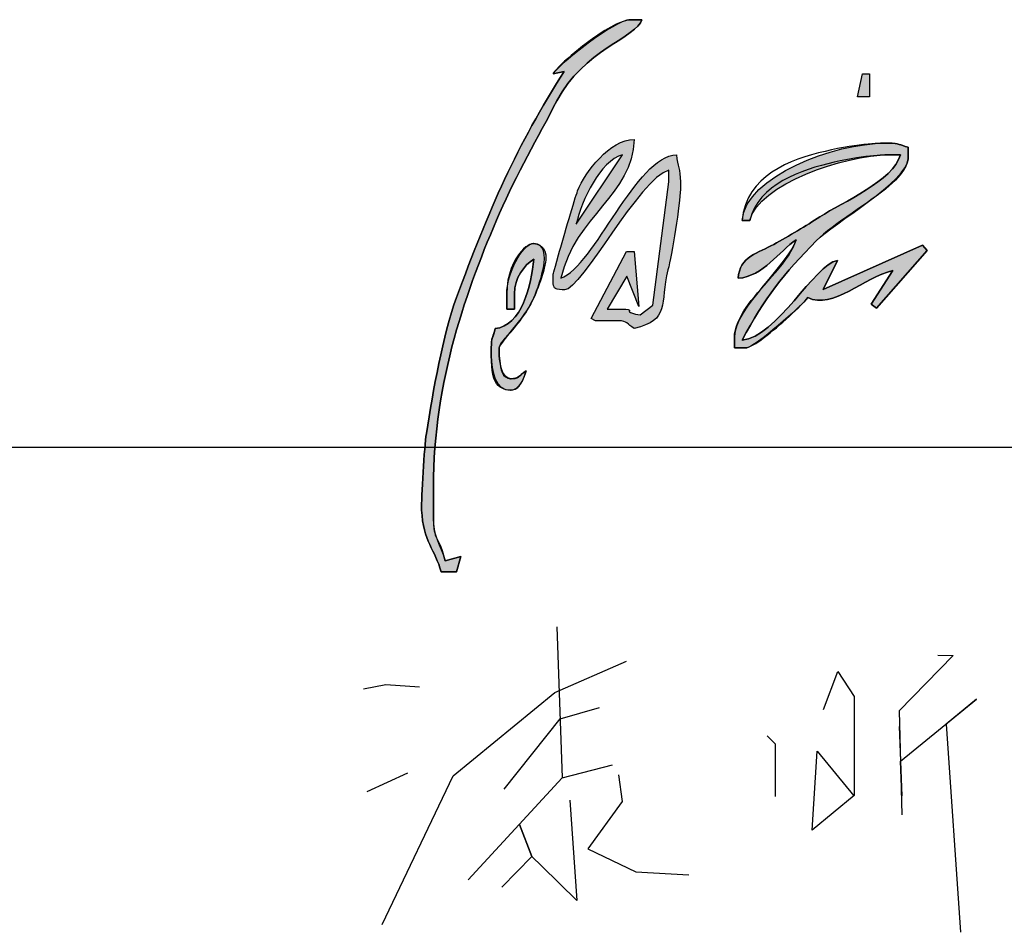
# Model space of a CAD drawing. Units: inches. Extents: x 1221723 to 5474474, y -1446981 to -117100.
# Drawn here: x 2363720 to 2364488, y -785767 to -785056 of the extents above; entities that cross this region are included whole.
import ezdxf
from ezdxf.enums import TextEntityAlignment as Align

# ---------------------------------------------------------------- set-up
doc = ezdxf.new("R2010")
doc.units = ezdxf.units.IN
doc.header["$LTSCALE"] = 20
doc.header["$MEASUREMENT"] = 0
for name, color, linetype in [('A-TILB-图    框', 14, 'Continuous'), ('A-TILB-图框文字', 3, 'Continuous'), ('S-顾宏$0$layer 1', 7, 'Continuous'), ('TK', 7, 'Continuous'), ('TWT_TEXT', 7, 'Continuous')]:
    doc.layers.add(name, color=color, linetype=linetype)
doc.styles.add('宋体', font='txt')

# ---------------------------------------------------------------- blocks, each defined once
blk = doc.blocks.new('template_广州市番禺城市图框-A2_A2_0.0000_2454734a370a96457f0b5c6dd546d421')
at = {"layer": 'A-TILB-图    框'}
blk.add_lwpolyline([(509, 257), (584, 257)], dxfattribs=at)
at = {"layer": 'A-TILB-图框文字', "style": '宋体', "width": 0.7}
for tag, p in [('专业审定', (546.5, 285)), ('专业审核', (546.5, 277)), ('项目经理', (546.5, 269)), ('专业负责', (546.5, 261)), ('专业校对', (546.5, 253)), ('建筑方案1', (546.5, 245)), ('建筑方案2', (546.5, 237)), ('专业设计', (546.5, 229)), ('制图', (546.5, 221)), ('合同号', (529, 205)), ('版次', (566.5, 205)), ('建设单位', (547.203, 189.306)), ('建设地点', (549, 173)), ('工程名称', (549, 157)), ('子项名称', (549, 141)), ('图纸名称', (546.962, 125.596)), ('比例', (527.75, 109)), ('日期', (565.25, 109)), ('图别', (527.75, 93)), ('图号', (565.25, 93))]:
    blk.add_attdef(tag, text='', height=3.5, dxfattribs=at).set_placement(p, align=Align.MIDDLE_CENTER)
at = {"layer": 'TK', "color": 3, "style": '宋体'}
for tag, p in [('建设单位', (547.195, 189.363)), ('工程名称', (546.5, 157)), ('图纸名称', (547.109, 125.493))]:
    blk.add_attdef(tag, text='', height=3.5, dxfattribs=at).set_placement(p, align=Align.MIDDLE_CENTER)
blk = doc.blocks.new('S-顾宏$0$BOSS')
h = blk.add_hatch(color=256)
edge = h.paths.add_edge_path()
edge.add_spline(control_points=[(71.4, 153.1), (71.4, 345.2), (132.5, 514.5), (191.5, 650), (191.5, 650), (222.4, 720.6), (261.3, 787.3), (295.8, 854.3), (295.8, 854.3), (342.5, 945.1), (441.7, 970.3), (450, 1001.5), (450, 1001.5), (450, 1001.5), (429, 1001.5), (429, 1001.5), (429, 1001.5), (400, 1001.5), (301.3, 922.2), (288.8, 903.4), (288.8, 903.4), (288.8, 903.4), (308.9, 907.4), (308.9, 907.4), (308.9, 907.4), (223.8, 775), (170.8, 654), (113.5, 496.7), (113.5, 496.7), (88.1, 427.3), (71.2, 329.1), (58.7, 250), (58.7, 250), (54.9, 226.1), (49.2, 132.6), (50.1, 110.8), (50.1, 110.8), (52.3, 55), (75.2, 37.1), (85.4, -1.1), (85.4, -1.1), (85.4, -1.1), (113.5, -1.1), (113.5, -1.1), (113.5, -1.1), (113.5, -1.1), (121.3, 26.6), (121.3, 26.6), (121.3, 26.6), (121.3, 26.6), (92.8, 18.4), (92.8, 18.4), (92.8, 18.4), (85.4, 50.1), (71.4, 58.3), (71.4, 97), (71.4, 97), (71.4, 97), (71.4, 153.1), (71.4, 153.1)], knot_values=[0, 0, 0, 0, 0.066667, 0.066667, 0.066667, 0.066767, 0.133333, 0.133333, 0.133333, 0.133433, 0.2, 0.2, 0.2, 0.2001, 0.266667, 0.266667, 0.266667, 0.266767, 0.333333, 0.333333, 0.333333, 0.333433, 0.4, 0.4, 0.4, 0.4001, 0.466667, 0.466667, 0.466667, 0.466767, 0.533333, 0.533333, 0.533333, 0.533433, 0.6, 0.6, 0.6, 0.6001, 0.666667, 0.666667, 0.666667, 0.666767, 0.733333, 0.733333, 0.733333, 0.733433, 0.8, 0.8, 0.8, 0.8001, 0.866667, 0.866667, 0.866667, 0.866767, 0.933333, 0.933333, 0.933333, 0.933433, 1, 1, 1, 1], degree=3, periodic=0)
h = blk.add_hatch(color=256)
edge = h.paths.add_edge_path()
edge.add_spline(control_points=[(841.6, 861.5), (841.6, 861.5), (863.7, 861.3), (863.7, 861.3), (863.7, 861.3), (863.7, 861.3), (863.7, 903.4), (863.7, 903.4), (863.7, 903.4), (863.7, 903.4), (850.7, 903.1), (850.7, 903.1), (850.7, 903.1), (850.7, 903.1), (841.6, 861.5), (841.6, 861.5)], knot_values=[0, 0, 0, 0, 0.25, 0.25, 0.25, 0.2501, 0.5, 0.5, 0.5, 0.5001, 0.75, 0.75, 0.75, 0.7501, 1, 1, 1, 1], degree=3, periodic=0)
h = blk.add_hatch(color=256)
edge = h.paths.add_edge_path(flags=16)
edge.add_spline(control_points=[(330.8, 629.9), (330.8, 629.9), (415, 756.1), (415, 756.1), (415, 756.1), (374.2, 745.2), (341.1, 673.9), (330.8, 629.9)], knot_values=[0, 0, 0, 0, 0.5, 0.5, 0.5, 0.5001, 1, 1, 1, 1], degree=3, periodic=0)
edge = h.paths.add_edge_path()
edge.add_spline(control_points=[(302.8, 531.8), (364.1, 553.9), (439.9, 754.5), (513.1, 756.1), (513.1, 756.1), (515, 734.2), (520.1, 731.2), (520.1, 707), (520.1, 707), (520.1, 707), (520.1, 693), (520.1, 693), (520.1, 693), (520.1, 669.7), (503.7, 571.8), (497.6, 547.3), (497.6, 547.3), (482.1, 485.2), (502.2, 456), (436, 440.6), (436, 440.6), (423.3, 449.1), (423.7, 454.6), (408, 454.6), (408, 454.6), (408, 454.6), (365.9, 454.6), (365.9, 454.6), (365.9, 454.6), (365.9, 454.6), (358.2, 458.7), (358.2, 458.7), (358.2, 458.7), (358.2, 458.7), (422, 580.8), (422, 580.8), (422, 580.8), (422, 580.8), (435.9, 580.8), (435.9, 580.8), (435.9, 580.8), (435.9, 580.8), (444.7, 480.8), (444.7, 480.8), (444.7, 480.8), (444.7, 480.8), (422.6, 536), (422.6, 536), (422.6, 536), (422.6, 536), (386.9, 475.7), (386.9, 475.7), (386.9, 475.7), (386.9, 475.7), (415, 475.7), (415, 475.7), (415, 475.7), (437.8, 475.7), (420.3, 469.6), (447, 465.2), (447, 465.2), (447, 465.2), (469.8, 482.9), (469.8, 482.9), (469.8, 482.9), (469.8, 482.9), (499.1, 707), (499.1, 707), (499.1, 707), (499.1, 707), (499.1, 728.1), (499.1, 728.1), (499.1, 728.1), (446.1, 713.9), (339.5, 510.7), (309.8, 510.7), (309.8, 510.7), (293.6, 510.7), (288.8, 515.6), (288.8, 531.8), (288.8, 531.8), (288.8, 531.8), (288.8, 538.8), (288.8, 538.8), (288.8, 538.8), (288.8, 540.5), (328.2, 677.1), (333.5, 690.4), (333.5, 690.4), (347.3, 725.9), (392.3, 783.2), (436, 784.2), (436, 784.2), (433.8, 683.1), (329.7, 647.3), (302.8, 531.8)], knot_values=[0, 0, 0, 0, 0.041667, 0.041667, 0.041667, 0.041767, 0.083333, 0.083333, 0.083333, 0.083433, 0.125, 0.125, 0.125, 0.1251, 0.166667, 0.166667, 0.166667, 0.166767, 0.208333, 0.208333, 0.208333, 0.208433, 0.25, 0.25, 0.25, 0.2501, 0.291667, 0.291667, 0.291667, 0.291767, 0.333333, 0.333333, 0.333333, 0.333433, 0.375, 0.375, 0.375, 0.3751, 0.416667, 0.416667, 0.416667, 0.416767, 0.458333, 0.458333, 0.458333, 0.458433, 0.5, 0.5, 0.5, 0.5001, 0.541667, 0.541667, 0.541667, 0.541767, 0.583333, 0.583333, 0.583333, 0.583433, 0.625, 0.625, 0.625, 0.6251, 0.666667, 0.666667, 0.666667, 0.666767, 0.708333, 0.708333, 0.708333, 0.708433, 0.75, 0.75, 0.75, 0.7501, 0.791667, 0.791667, 0.791667, 0.791767, 0.833333, 0.833333, 0.833333, 0.833433, 0.875, 0.875, 0.875, 0.8751, 0.916667, 0.916667, 0.916667, 0.916767, 0.958333, 0.958333, 0.958333, 0.958433, 1, 1, 1, 1], degree=3, periodic=0)
h = blk.add_hatch(color=256)
edge = h.paths.add_edge_path()
edge.add_spline(control_points=[(646.3, 636.9), (661.6, 702.2), (818.3, 756.1), (898.8, 756.1), (898.8, 756.1), (898.8, 756.1), (919.8, 756.1), (919.8, 756.1), (919.8, 756.1), (907.2, 708.8), (815.7, 670.9), (773.3, 643.2), (773.3, 643.2), (749.5, 627.6), (717.1, 608.7), (689.8, 593.4), (689.8, 593.4), (663.5, 578.7), (626.2, 570.9), (625.3, 531.8), (625.3, 531.8), (671.2, 535.6), (699.2, 580.9), (730.5, 601.9), (730.5, 601.9), (720.5, 564.6), (618.3, 474.4), (618.3, 426.6), (618.3, 426.6), (618.3, 426.6), (618.3, 405.5), (618.3, 405.5), (618.3, 405.5), (618.3, 405.5), (639.3, 405.5), (639.3, 405.5), (639.3, 405.5), (655.6, 405.5), (741.2, 482.6), (751.5, 496.7), (751.5, 496.7), (797, 474.8), (854.7, 533.9), (905.8, 545.8), (905.8, 545.8), (905.8, 545.8), (866.9, 485.1), (866.9, 485.1), (866.9, 485.1), (866.9, 485.1), (876.3, 477.8), (876.3, 477.8), (876.3, 477.8), (876.3, 477.8), (968.3, 582.1), (968.3, 582.1), (968.3, 582.1), (968.3, 582.1), (959.9, 592.2), (959.9, 592.2), (959.9, 592.2), (959.9, 592.2), (779.3, 511.3), (779.3, 511.3), (779.3, 511.3), (779.3, 511.3), (805.4, 564.4), (805.4, 564.4), (805.4, 564.4), (764.3, 557.1), (694.2, 424.7), (632.3, 419.6), (632.3, 419.6), (673, 496.4), (708, 540.2), (767.2, 600.2), (767.2, 600.2), (797.3, 630.6), (933.8, 709.4), (933.8, 749.1), (933.8, 749.1), (933.8, 749.1), (933.8, 770.1), (933.8, 770.1), (933.8, 770.1), (918.1, 773.8), (917.7, 777.2), (898.8, 777.2), (898.8, 777.2), (898.8, 777.2), (891.8, 777.2), (891.8, 777.2), (891.8, 777.2), (800.3, 777.2), (639.1, 718.1), (632.3, 636.9), (632.3, 636.9), (632.3, 636.9), (646.3, 636.9), (646.3, 636.9)], knot_values=[0, 0, 0, 0, 0.04, 0.04, 0.04, 0.0401, 0.08, 0.08, 0.08, 0.0801, 0.12, 0.12, 0.12, 0.1201, 0.16, 0.16, 0.16, 0.1601, 0.2, 0.2, 0.2, 0.2001, 0.24, 0.24, 0.24, 0.2401, 0.28, 0.28, 0.28, 0.2801, 0.32, 0.32, 0.32, 0.3201, 0.36, 0.36, 0.36, 0.3601, 0.4, 0.4, 0.4, 0.4001, 0.44, 0.44, 0.44, 0.4401, 0.48, 0.48, 0.48, 0.4801, 0.52, 0.52, 0.52, 0.5201, 0.56, 0.56, 0.56, 0.5601, 0.6, 0.6, 0.6, 0.6001, 0.64, 0.64, 0.64, 0.6401, 0.68, 0.68, 0.68, 0.6801, 0.72, 0.72, 0.72, 0.7201, 0.76, 0.76, 0.76, 0.7601, 0.8, 0.8, 0.8, 0.8001, 0.84, 0.84, 0.84, 0.8401, 0.88, 0.88, 0.88, 0.8801, 0.92, 0.92, 0.92, 0.9201, 0.96, 0.96, 0.96, 0.9601, 1, 1, 1, 1], degree=3, periodic=0)
h = blk.add_hatch(color=256)
edge = h.paths.add_edge_path()
edge.add_spline(control_points=[(218.6, 503.7), (218.6, 532.7), (236.1, 555), (253.7, 566.8), (253.7, 566.8), (249.7, 519.2), (231.4, 444.6), (183.6, 440.6), (183.6, 440.6), (179.9, 424.9), (176.6, 424.5), (176.6, 405.5), (176.6, 405.5), (176.6, 405.5), (176.6, 391.5), (176.6, 391.5), (176.6, 391.5), (176.6, 363.1), (184.1, 328.4), (211.6, 328.4), (211.6, 328.4), (226, 328.4), (236.1, 350), (239.7, 363.5), (239.7, 363.5), (227, 355), (227.4, 349.5), (211.6, 349.5), (211.6, 349.5), (196.2, 349.5), (190.6, 386.9), (190.6, 405.5), (190.6, 405.5), (190.6, 413.2), (236.4, 459.6), (251.6, 491.8), (251.6, 491.8), (261.1, 512), (293.7, 594.9), (253.7, 594.9), (253.7, 594.9), (232, 594.9), (204.6, 537.9), (204.6, 503.7), (204.6, 503.7), (204.6, 503.7), (204.6, 475.7), (204.6, 475.7), (204.6, 475.7), (204.6, 475.7), (218.6, 475.7), (218.6, 475.7), (218.6, 475.7), (218.6, 475.7), (218.6, 503.7), (218.6, 503.7)], knot_values=[0, 0, 0, 0, 0.071429, 0.071429, 0.071429, 0.071529, 0.142857, 0.142857, 0.142857, 0.142957, 0.214286, 0.214286, 0.214286, 0.214386, 0.285714, 0.285714, 0.285714, 0.285814, 0.357143, 0.357143, 0.357143, 0.357243, 0.428571, 0.428571, 0.428571, 0.428671, 0.5, 0.5, 0.5, 0.5001, 0.571429, 0.571429, 0.571429, 0.571529, 0.642857, 0.642857, 0.642857, 0.642957, 0.714286, 0.714286, 0.714286, 0.714386, 0.785714, 0.785714, 0.785714, 0.785814, 0.857143, 0.857143, 0.857143, 0.857243, 0.928571, 0.928571, 0.928571, 0.928671, 1, 1, 1, 1], degree=3, periodic=0)
at = {"layer": 'S-顾宏$0$layer 1', "color": 250}
for points, knots in [([(450, 1001.5), (450, 1001.5), (429, 1001.5), (429, 1001.5), (429, 1001.5), (400, 1001.5), (301.3, 922.2), (288.8, 903.4)], [0.2, 0.2, 0.2, 0.2, 0.2666667, 0.2666667, 0.2666667, 0.3, 0.3333333, 0.3333333, 0.3333333, 0.3333333]), ([(933.8, 770.1), (918.1, 773.8), (917.7, 777.2), (898.8, 777.2), (898.8, 777.2), (898.8, 777.2), (891.8, 777.2), (891.8, 777.2), (891.8, 777.2), (800.3, 777.2), (639.1, 718.1), (632.3, 636.9)], [0.84, 0.84, 0.84, 0.84, 0.88, 0.88, 0.88, 0.9, 0.92, 0.92, 0.92, 0.94, 0.96, 0.96, 0.96, 0.96]), ([(767.2, 600.2), (797.3, 630.6), (933.8, 709.4), (933.8, 749.1), (933.8, 749.1), (933.8, 749.1), (933.8, 770.1), (933.8, 770.1)], [0.76, 0.76, 0.76, 0.76, 0.8, 0.8, 0.8, 0.82, 0.84, 0.84, 0.84, 0.84]), ([(251.6, 491.8), (261.1, 512), (293.7, 594.9), (253.7, 594.9), (253.7, 594.9), (232, 594.9), (204.6, 537.9), (204.6, 503.7), (204.6, 503.7), (204.6, 503.7), (204.6, 475.7), (204.6, 475.7)], [0.6428571, 0.6428571, 0.6428571, 0.6428571, 0.7142857, 0.7142857, 0.7142857, 0.75, 0.7857143, 0.7857143, 0.7857143, 0.8214286, 0.8571429, 0.8571429, 0.8571429, 0.8571429]), ([(730.5, 601.9), (720.5, 564.6), (618.3, 474.4), (618.3, 426.6), (618.3, 426.6), (618.3, 426.6), (618.3, 405.5), (618.3, 405.5)], [0.24, 0.24, 0.24, 0.24, 0.28, 0.28, 0.28, 0.3, 0.32, 0.32, 0.32, 0.32]), ([(239.7, 363.5), (227, 355), (227.4, 349.5), (211.6, 349.5), (211.6, 349.5), (196.2, 349.5), (190.6, 386.9), (190.6, 405.5), (190.6, 405.5), (190.6, 413.2), (236.4, 459.6), (251.6, 491.8)], [0.4285714, 0.4285714, 0.4285714, 0.4285714, 0.5, 0.5, 0.5, 0.5357143, 0.5714286, 0.5714286, 0.5714286, 0.6071429, 0.6428571, 0.6428571, 0.6428571, 0.6428571]), ([(618.3, 405.5), (618.3, 405.5), (639.3, 405.5), (639.3, 405.5), (639.3, 405.5), (655.6, 405.5), (741.2, 482.6), (751.5, 496.7)], [0.32, 0.32, 0.32, 0.32, 0.36, 0.36, 0.36, 0.38, 0.4, 0.4, 0.4, 0.4]), ([(176.6, 391.5), (176.6, 363.1), (184.1, 328.4), (211.6, 328.4), (211.6, 328.4), (226, 328.4), (236.1, 350), (239.7, 363.5)], [0.2857143, 0.2857143, 0.2857143, 0.2857143, 0.3571429, 0.3571429, 0.3571429, 0.3928571, 0.4285714, 0.4285714, 0.4285714, 0.4285714]), ([(92.8, 18.4), (85.4, 50.1), (71.4, 58.3), (71.4, 97), (71.4, 97), (71.4, 97), (71.4, 153.1), (71.4, 153.1)], [0.8666667, 0.8666667, 0.8666667, 0.8666667, 0.9333333, 0.9333333, 0.9333333, 0.9666667, 1, 1, 1, 1])]:
    blk.add_open_spline(points, degree=3, knots=knots, dxfattribs=at)
at = {"layer": 'S-顾宏$0$layer 1', "color": 7}
for points, knots in [([(288.8, 903.4), (301.3, 922.2), (400, 1001.5), (429, 1001.5), (429, 1001.5), (429, 1001.5), (450, 1001.5), (450, 1001.5)], [0.6666667, 0.6666667, 0.6666667, 0.6666667, 0.7333333, 0.7333333, 0.7333333, 0.7666667, 0.8, 0.8, 0.8, 0.8]), ([(933.8, 770.1), (933.8, 770.1), (933.8, 749.1), (933.8, 749.1), (933.8, 749.1), (933.8, 709.4), (797.3, 630.6), (767.2, 600.2)], [0.16, 0.16, 0.16, 0.16, 0.2, 0.2, 0.2, 0.22, 0.24, 0.24, 0.24, 0.24]), ([(919.8, 756.1), (919.8, 756.1), (898.8, 756.1), (898.8, 756.1), (898.8, 756.1), (818.3, 756.1), (661.6, 702.2), (646.3, 636.9)], [0.92, 0.92, 0.92, 0.92, 0.96, 0.96, 0.96, 0.98, 1, 1, 1, 1]), ([(499.1, 728.1), (446.1, 713.9), (339.5, 510.7), (309.8, 510.7), (309.8, 510.7), (293.6, 510.7), (288.8, 515.6), (288.8, 531.8), (288.8, 531.8), (288.8, 531.8), (288.8, 538.8), (288.8, 538.8), (288.8, 538.8), (288.8, 540.5), (328.2, 677.1), (333.5, 690.4)], [0.75, 0.75, 0.75, 0.75, 0.7916667, 0.7916667, 0.7916667, 0.8125, 0.8333333, 0.8333333, 0.8333333, 0.8541667, 0.875, 0.875, 0.875, 0.8958333, 0.9166667, 0.9166667, 0.9166667, 0.9166667]), ([(204.6, 503.7), (204.6, 537.9), (232, 594.9), (253.7, 594.9), (253.7, 594.9), (293.7, 594.9), (261.1, 512), (251.6, 491.8)], [0.2142857, 0.2142857, 0.2142857, 0.2142857, 0.2857143, 0.2857143, 0.2857143, 0.3214286, 0.3571429, 0.3571429, 0.3571429, 0.3571429]), ([(618.3, 405.5), (618.3, 405.5), (618.3, 426.6), (618.3, 426.6), (618.3, 426.6), (618.3, 474.4), (720.5, 564.6), (730.5, 601.9)], [0.68, 0.68, 0.68, 0.68, 0.72, 0.72, 0.72, 0.74, 0.76, 0.76, 0.76, 0.76]), ([(251.6, 491.8), (236.4, 459.6), (190.6, 413.2), (190.6, 405.5), (190.6, 405.5), (190.6, 386.9), (196.2, 349.5), (211.6, 349.5), (211.6, 349.5), (227.4, 349.5), (227, 355), (239.7, 363.5)], [0.3571429, 0.3571429, 0.3571429, 0.3571429, 0.4285714, 0.4285714, 0.4285714, 0.4642857, 0.5, 0.5, 0.5, 0.5357143, 0.5714286, 0.5714286, 0.5714286, 0.5714286]), ([(751.5, 496.7), (741.2, 482.6), (655.6, 405.5), (639.3, 405.5), (639.3, 405.5), (639.3, 405.5), (618.3, 405.5), (618.3, 405.5)], [0.6, 0.6, 0.6, 0.6, 0.64, 0.64, 0.64, 0.66, 0.68, 0.68, 0.68, 0.68]), ([(386.9, 475.7), (386.9, 475.7), (415, 475.7), (415, 475.7), (415, 475.7), (437.8, 475.7), (420.3, 469.6), (447, 465.2)], [0.54166667, 0.54166667, 0.54166667, 0.54166667, 0.58333333, 0.58333333, 0.58333333, 0.60416667, 0.625, 0.625, 0.625, 0.625]), ([(436, 440.6), (423.3, 449.1), (423.7, 454.6), (408, 454.6), (408, 454.6), (408, 454.6), (365.9, 454.6), (365.9, 454.6)], [0.20833333, 0.20833333, 0.20833333, 0.20833333, 0.25, 0.25, 0.25, 0.27083333, 0.29166667, 0.29166667, 0.29166667, 0.29166667]), ([(239.7, 363.5), (236.1, 350), (226, 328.4), (211.6, 328.4), (211.6, 328.4), (184.1, 328.4), (176.6, 363.1), (176.6, 391.5), (176.6, 391.5), (176.6, 391.5), (176.6, 405.5), (176.6, 405.5), (176.6, 405.5), (176.6, 424.5), (179.9, 424.9), (183.6, 440.6)], [0.5714286, 0.5714286, 0.5714286, 0.5714286, 0.6428571, 0.6428571, 0.6428571, 0.6785714, 0.7142857, 0.7142857, 0.7142857, 0.75, 0.7857143, 0.7857143, 0.7857143, 0.8214286, 0.8571429, 0.8571429, 0.8571429, 0.8571429]), ([(71.4, 153.1), (71.4, 153.1), (71.4, 97), (71.4, 97), (71.4, 97), (71.4, 58.3), (85.4, 50.1), (92.8, 18.4)], [0, 0, 0, 0, 0.0666667, 0.0666667, 0.0666667, 0.1, 0.1333333, 0.1333333, 0.1333333, 0.1333333])]:
    blk.add_open_spline(points, degree=3, knots=knots, dxfattribs=at)
at = {"layer": 'S-顾宏$0$layer 1', "color": 250}
for points in [[(295.8, 854.3), (342.5, 945.1), (441.7, 970.3), (450, 1001.5)], [(308.9, 907.4), (223.8, 775), (170.8, 654), (113.5, 496.7)], [(288.8, 903.4), (288.8, 903.4), (308.9, 907.4), (308.9, 907.4)], [(191.5, 650), (222.4, 720.6), (261.3, 787.3), (295.8, 854.3)], [(646.3, 636.9), (661.6, 702.2), (818.3, 756.1), (898.8, 756.1)], [(919.8, 756.1), (907.2, 708.8), (815.7, 670.9), (773.3, 643.2)], [(898.8, 756.1), (898.8, 756.1), (919.8, 756.1), (919.8, 756.1)], [(71.4, 153.1), (71.4, 345.2), (132.5, 514.5), (191.5, 650)], [(632.3, 636.9), (632.3, 636.9), (646.3, 636.9), (646.3, 636.9)], [(773.3, 643.2), (749.5, 627.6), (717.1, 608.7), (689.8, 593.4)], [(625.3, 531.8), (671.2, 535.6), (699.2, 580.9), (730.5, 601.9)], [(689.8, 593.4), (663.5, 578.7), (626.2, 570.9), (625.3, 531.8)], [(632.3, 419.6), (673, 496.4), (708, 540.2), (767.2, 600.2)], [(959.9, 592.2), (959.9, 592.2), (779.3, 511.3), (779.3, 511.3)], [(968.3, 582.1), (968.3, 582.1), (959.9, 592.2), (959.9, 592.2)], [(876.3, 477.8), (876.3, 477.8), (968.3, 582.1), (968.3, 582.1)], [(253.7, 566.8), (249.7, 519.2), (231.4, 444.6), (183.6, 440.6)], [(218.6, 503.7), (218.6, 532.7), (236.1, 555), (253.7, 566.8)], [(805.4, 564.4), (764.3, 557.1), (694.2, 424.7), (632.3, 419.6)], [(779.3, 511.3), (779.3, 511.3), (805.4, 564.4), (805.4, 564.4)], [(751.5, 496.7), (797, 474.8), (854.7, 533.9), (905.8, 545.8)], [(905.8, 545.8), (905.8, 545.8), (866.9, 485.1), (866.9, 485.1)], [(218.6, 475.7), (218.6, 475.7), (218.6, 503.7), (218.6, 503.7)], [(113.5, 496.7), (88.1, 427.3), (71.2, 329.1), (58.7, 250)], [(866.9, 485.1), (866.9, 485.1), (876.3, 477.8), (876.3, 477.8)], [(204.6, 475.7), (204.6, 475.7), (218.6, 475.7), (218.6, 475.7)], [(183.6, 440.6), (179.9, 424.9), (176.6, 424.5), (176.6, 405.5)], [(176.6, 405.5), (176.6, 405.5), (176.6, 391.5), (176.6, 391.5)], [(58.7, 250), (54.9, 226.1), (49.2, 132.6), (50.1, 110.8)], [(50.1, 110.8), (52.3, 55), (75.2, 37.1), (85.4, -1.1)], [(121.3, 26.6), (121.3, 26.6), (92.8, 18.4), (92.8, 18.4)], [(113.5, -1.1), (113.5, -1.1), (121.3, 26.6), (121.3, 26.6)], [(85.4, -1.1), (85.4, -1.1), (113.5, -1.1), (113.5, -1.1)]]:
    blk.add_open_spline(points, degree=3, dxfattribs=at)
at = {"layer": 'S-顾宏$0$layer 1', "color": 7}
for points in [[(450, 1001.5), (441.7, 970.3), (342.5, 945.1), (295.8, 854.3)], [(113.5, 496.7), (170.8, 654), (223.8, 775), (308.9, 907.4)], [(308.9, 907.4), (308.9, 907.4), (288.8, 903.4), (288.8, 903.4)], [(841.6, 861.5), (841.6, 861.5), (850.7, 903.1), (850.7, 903.1)], [(850.7, 903.1), (850.7, 903.1), (863.7, 903.4), (863.7, 903.4)], [(863.7, 903.4), (863.7, 903.4), (863.7, 861.3), (863.7, 861.3)], [(863.7, 861.3), (863.7, 861.3), (841.6, 861.5), (841.6, 861.5)], [(295.8, 854.3), (261.3, 787.3), (222.4, 720.6), (191.5, 650)], [(436, 784.2), (433.8, 683.1), (329.7, 647.3), (302.8, 531.8)], [(333.5, 690.4), (347.3, 725.9), (392.3, 783.2), (436, 784.2)], [(632.3, 636.9), (639.1, 718.1), (800.3, 777.2), (891.8, 777.2)], [(891.8, 777.2), (891.8, 777.2), (898.8, 777.2), (898.8, 777.2)], [(898.8, 777.2), (917.7, 777.2), (918.1, 773.8), (933.8, 770.1)], [(302.8, 531.8), (364.1, 553.9), (439.9, 754.5), (513.1, 756.1)], [(513.1, 756.1), (515, 734.2), (520.1, 731.2), (520.1, 707)], [(773.3, 643.2), (815.7, 670.9), (907.2, 708.8), (919.8, 756.1)], [(499.1, 707), (499.1, 707), (499.1, 728.1), (499.1, 728.1)], [(469.8, 482.9), (469.8, 482.9), (499.1, 707), (499.1, 707)], [(520.1, 707), (520.1, 707), (520.1, 693), (520.1, 693)], [(520.1, 693), (520.1, 669.7), (503.7, 571.8), (497.6, 547.3)], [(191.5, 650), (132.5, 514.5), (71.4, 345.2), (71.4, 153.1)], [(646.3, 636.9), (646.3, 636.9), (632.3, 636.9), (632.3, 636.9)], [(689.8, 593.4), (717.1, 608.7), (749.5, 627.6), (773.3, 643.2)], [(730.5, 601.9), (699.2, 580.9), (671.2, 535.6), (625.3, 531.8)], [(625.3, 531.8), (626.2, 570.9), (663.5, 578.7), (689.8, 593.4)], [(767.2, 600.2), (708, 540.2), (673, 496.4), (632.3, 419.6)], [(779.3, 511.3), (779.3, 511.3), (959.9, 592.2), (959.9, 592.2)], [(959.9, 592.2), (959.9, 592.2), (968.3, 582.1), (968.3, 582.1)], [(358.2, 458.7), (358.2, 458.7), (422, 580.8), (422, 580.8)], [(422, 580.8), (422, 580.8), (435.9, 580.8), (435.9, 580.8)], [(435.9, 580.8), (435.9, 580.8), (444.7, 480.8), (444.7, 480.8)], [(968.3, 582.1), (968.3, 582.1), (876.3, 477.8), (876.3, 477.8)], [(183.6, 440.6), (231.4, 444.6), (249.7, 519.2), (253.7, 566.8)], [(253.7, 566.8), (236.1, 555), (218.6, 532.7), (218.6, 503.7)], [(632.3, 419.6), (694.2, 424.7), (764.3, 557.1), (805.4, 564.4)], [(805.4, 564.4), (805.4, 564.4), (779.3, 511.3), (779.3, 511.3)], [(497.6, 547.3), (482.1, 485.2), (502.2, 456), (436, 440.6)], [(905.8, 545.8), (854.7, 533.9), (797, 474.8), (751.5, 496.7)], [(866.9, 485.1), (866.9, 485.1), (905.8, 545.8), (905.8, 545.8)], [(422.6, 536), (422.6, 536), (386.9, 475.7), (386.9, 475.7)], [(444.7, 480.8), (444.7, 480.8), (422.6, 536), (422.6, 536)], [(204.6, 475.7), (204.6, 475.7), (204.6, 503.7), (204.6, 503.7)], [(218.6, 503.7), (218.6, 503.7), (218.6, 475.7), (218.6, 475.7)], [(58.7, 250), (71.2, 329.1), (88.1, 427.3), (113.5, 496.7)], [(876.3, 477.8), (876.3, 477.8), (866.9, 485.1), (866.9, 485.1)], [(218.6, 475.7), (218.6, 475.7), (204.6, 475.7), (204.6, 475.7)], [(447, 465.2), (447, 465.2), (469.8, 482.9), (469.8, 482.9)], [(365.9, 454.6), (365.9, 454.6), (358.2, 458.7), (358.2, 458.7)], [(50.1, 110.8), (49.2, 132.6), (54.9, 226.1), (58.7, 250)], [(85.4, -1.1), (75.2, 37.1), (52.3, 55), (50.1, 110.8)], [(92.8, 18.4), (92.8, 18.4), (121.3, 26.6), (121.3, 26.6)], [(121.3, 26.6), (121.3, 26.6), (113.5, -1.1), (113.5, -1.1)], [(113.5, -1.1), (113.5, -1.1), (85.4, -1.1), (85.4, -1.1)]]:
    blk.add_open_spline(points, degree=3, dxfattribs=at)
at = {"layer": 'S-顾宏$0$layer 1', "color": 254}
for points in [[(330.8, 629.9), (330.8, 629.9), (415, 756.1), (415, 756.1)], [(415, 756.1), (374.2, 745.2), (341.1, 673.9), (330.8, 629.9)]]:
    blk.add_open_spline(points, degree=3, dxfattribs=at)
blk = doc.blocks.new('S-顾宏')
blk.add_blockref('S-顾宏$0$BOSS', (40427.1, 33935.4))
blk = doc.blocks.new('漆昕$0$xq')
at = {"color": 1}
for points in [[(29870.7, 13101.1), (29884.1, 12709.8), (29640, 12445.4), (29884.1, 12709.8), (30014.5, 12743.3)], [(29417.3, 12329.5), (29601.4, 12715), (29864.9, 12931.1), (30051.3, 13012.6)], [(30858.9, 13027.6), (30898.9, 13026.8), (30759.1, 12883.8), (30759.1, 12883.8), (30765.4, 12613.7)], [(30562.4, 12887.3), (30600, 12985.6), (30641.9, 12920.8), (30641.9, 12663.7), (30533.1, 12573.9), (30545.7, 12778.7), (30641.2, 12663.1)], [(29368.4, 12940.2), (29426.6, 12951.9), (29514, 12946.1)], [(30759.1, 12842.5), (30765.4, 12662.8), (30762.3, 12752.6), (30959.9, 12913.6), (30880.6, 12849), (30918.1, 12309)], [(29733.6, 12679.9), (29878.9, 12862.4), (29981, 12892)], [(30416, 12818.4), (30436.9, 12797.5), (30436.9, 12661.6)], [(29377.7, 12674.6), (29483.7, 12722.4)], [(30030.6, 12717.2), (30039.9, 12648.4), (29950.5, 12525.5), (30075.3, 12465.9), (30213.1, 12458.4)], [(29903.9, 12652.1), (29922.5, 12391.4), (29831.2, 12480.8), (29805.8, 12505.7), (29773.5, 12588.8), (29805.8, 12505.7), (29727.6, 12425.8)]]:
    blk.add_lwpolyline(points, dxfattribs=at)
blk = doc.blocks.new('漆昕')
at = {"xscale": 0.7, "yscale": 0.7, "zscale": 0.7}
blk.add_blockref('漆昕$0$xq', (8148.3, -403.5), dxfattribs=at)

msp = doc.modelspace()

# ---------------------------------------------------------------- block references
at = {"xscale": 50, "yscale": 50, "zscale": 50}
msp.add_blockref('template_广州市番禺城市图框-A2_A2_0.0000_2454734a370a96457f0b5c6dd546d421', (2335716.367, -798239.392, -5910), dxfattribs=at)
at = {"layer": 'TWT_TEXT', "xscale": 0.429, "yscale": 0.429, "zscale": 0.429}
for name, p in [('S-顾宏', (2346668.882, -800044.149, -6501)), ('漆昕', (2351673.269, -789290.545, -5910))]:
    msp.add_blockref(name, p, dxfattribs=at)

doc.saveas('drawing.dxf')
